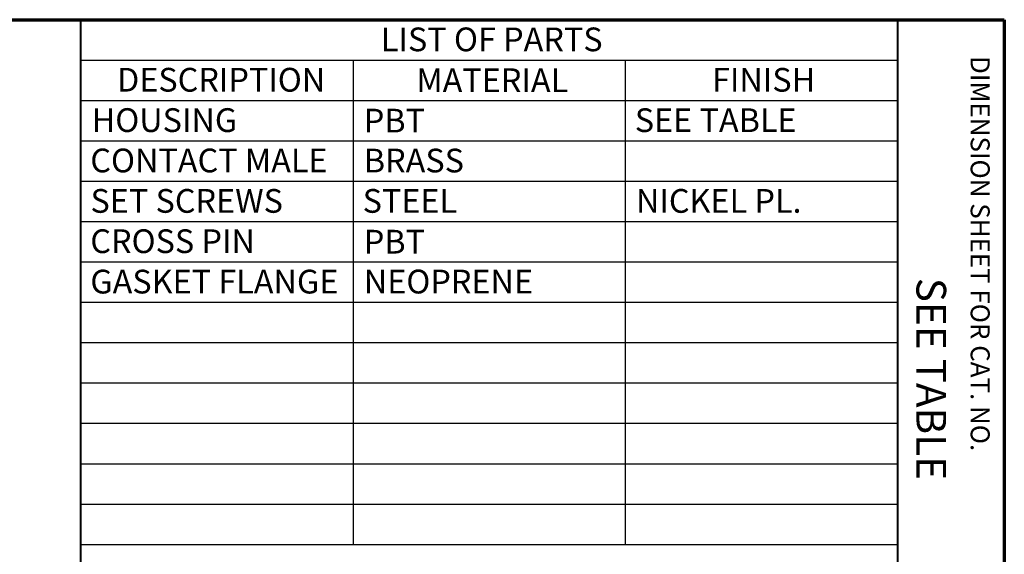
# Paper-space layout 'Layout1' of a CAD drawing. Units: inches. Extents: x -16.9 to -0.5, y -10.9 to -0.6.
# Drawn here: x -4.7 to -0.5, y -2.8 to -0.6 of the extents above; entities that cross this region are included whole.
import ezdxf

# ---------------------------------------------------------------- set-up
doc = ezdxf.new("R2010")
doc.units = ezdxf.units.IN
doc.header["$MEASUREMENT"] = 0
doc.layers.add('Border (ANSI)', color=7, linetype='Continuous', lineweight=70)
doc.layers.add('Symbol (ANSI)', color=7, linetype='Continuous', lineweight=25)
doc.styles.get("Standard").update_dxf_attribs({"font": 'tahoma.ttf'})

psp = doc.layouts.get("Layout1")

# ---------------------------------------------------------------- linework, layer by layer
at = {"layer": 'Border (ANSI)'}
for p, q in [((-16.8739, -0.5611), (-0.5189, -0.5611)), ((-0.5189, -0.5611), (-0.5189, -10.9161))]:
    psp.add_line(p, q, dxfattribs=at)
at = {"layer": 'Border (ANSI)', "lineweight": 40}
for p, q in [((-4.4069, -8.2461), (-4.4069, -0.5611)), ((-0.9689, -0.5611), (-0.9689, -10.6186))]:
    psp.add_line(p, q, dxfattribs=at)
at = {"layer": 'Symbol (ANSI)'}
for p, q in [((-4.4069, -0.5611), (-4.4069, -0.7312)), ((-4.4069, -0.5611), (-0.9689, -0.5611)), ((-0.9689, -0.5611), (-0.9689, -0.7312)), ((-4.4069, -0.7312), (-4.4069, -0.9012)), ((-4.4069, -0.7312), (-0.9689, -0.7312)), ((-3.2609, -0.7312), (-3.2609, -0.9012)), ((-2.1149, -0.7312), (-2.1149, -0.9012)), ((-0.9689, -0.7312), (-0.9689, -0.9012)), ((-4.4069, -0.9012), (-4.4069, -2.7712)), ((-4.4069, -0.9012), (-0.9689, -0.9012)), ((-3.2609, -0.9012), (-3.2609, -2.7712)), ((-2.1149, -0.9012), (-2.1149, -2.7712)), ((-0.9689, -0.9012), (-0.9689, -2.7712)), ((-4.4069, -1.0712), (-0.9689, -1.0712)), ((-4.4069, -1.2412), (-0.9689, -1.2412)), ((-4.4069, -1.4112), (-0.9689, -1.4112)), ((-4.4069, -1.5812), (-0.9689, -1.5812)), ((-4.4069, -1.7512), (-0.9689, -1.7512)), ((-4.4069, -1.9212), (-0.9689, -1.9212)), ((-4.4069, -2.0912), (-0.9689, -2.0912)), ((-4.4069, -2.2612), (-0.9689, -2.2612)), ((-4.4069, -2.4312), (-0.9689, -2.4312)), ((-4.4069, -2.6012), (-0.9689, -2.6012)), ((-4.4069, -2.7712), (-0.9689, -2.7712))]:
    psp.add_line(p, q, dxfattribs=at)

# ---------------------------------------------------------------- texts
at = {"layer": 'Border (ANSI)', "attachment_point": 1, "rotation": 270}
for s, insert, char_height in [('\\fTahoma|b0|i0;\\W1.;DIMENSION SHEET FOR CAT. NO.', (-0.5805, -0.7141), 0.08), ('\\fTahoma|b0|i0;\\W1.;SEE TABLE', (-0.7639, -1.6482), 0.125)]:
    psp.add_mtext(s, dxfattribs=dict(at, insert=insert, char_height=char_height))
at = {"layer": 'Symbol (ANSI)', "char_height": 0.1, "attachment_point": 1}
for s, insert in [('\\fTahoma|b0|i0;\\W1.;LIST OF PARTS', (-3.144, -0.5941)), ('\\fTahoma|b0|i0;\\W1.;DESCRIPTION', (-4.2553, -0.7641)), ('\\fTahoma|b0|i0;\\W1.;MATERIAL', (-2.9946, -0.7662)), ('\\fTahoma|b0|i0;\\W1.;FINISH', (-1.7497, -0.7644)), ('\\fTahoma|b0|i0;\\W1.;HOUSING', (-4.3619, -0.9341)), ('\\fTahoma|b0|i0;\\W1.;PBT', (-3.2159, -0.9362)), ('\\fTahoma|b0|i0;\\W1.;SEE TABLE', (-2.0748, -0.9344)), ('\\fTahoma|b0|i0;\\W1.;CONTACT MALE', (-4.3675, -1.1041)), ('\\fTahoma|b0|i0;\\W1.;BRASS', (-3.2159, -1.1044)), ('\\fTahoma|b0|i0;\\W1.;SET SCREWS', (-4.3668, -1.2744)), ('\\fTahoma|b0|i0;\\W1.;STEEL ', (-3.2208, -1.2744)), ('\\fTahoma|b0|i0;\\W1.;NICKEL PL.', (-2.0699, -1.2744)), ('\\fTahoma|b0|i0;\\W1.;CROSS PIN', (-4.3675, -1.4441)), ('\\fTahoma|b0|i0;\\W1.;PBT', (-3.2159, -1.4462)), ('\\fTahoma|b0|i0;\\W1.;GASKET FLANGE', (-4.3675, -1.6143)), ('\\fTahoma|b0|i0;\\W1.;NEOPRENE', (-3.2159, -1.6141))]:
    psp.add_mtext(s, dxfattribs=dict(at, insert=insert))

doc.saveas('drawing.dxf')
